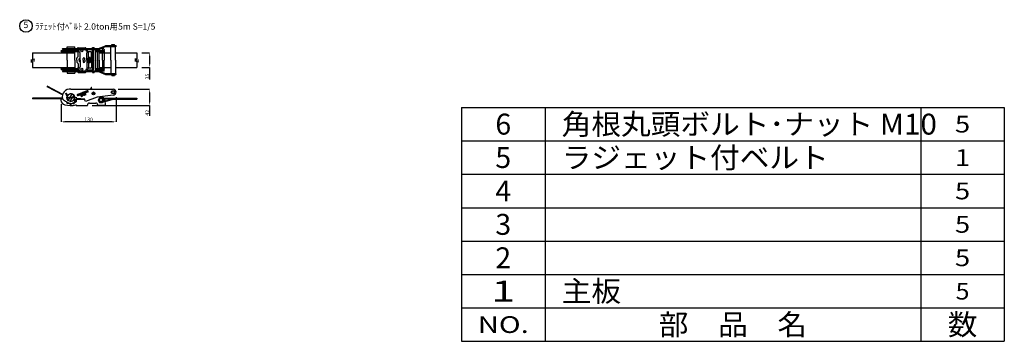
# Model space of a CAD drawing. Units: millimetres. Extents: x 405 to 8398, y -8181 to -3456.
# Drawn here: x 6039 to 8398, y -7993 to -7222 of the extents above; entities that cross this region are included whole.
import ezdxf
from ezdxf.enums import TextEntityAlignment as Align

# ---------------------------------------------------------------- set-up
doc = ezdxf.new("R2010")
doc.units = ezdxf.units.MM
for name, color, linetype in [('ベルト', 30, 'Continuous'), ('文字', 7, 'Continuous'), ('枠', 7, 'Continuous')]:
    doc.layers.add(name, color=color, linetype=linetype)
doc.layers.add('寸法', color=150, linetype='Continuous', lineweight=18)
doc.styles.get("Standard").update_dxf_attribs({"font": 'TXT.shx', "bigfont": 'bigfont.shx'})
doc.dimstyles.new('0.05-ISO-25', dxfattribs={"dimtxt": 2.5, "dimasz": 2.5, "dimexe": 1, "dimexo": 1, "dimgap": 1, "dimtad": 3, "dimlfac": 20, "dimdsep": 46, "dimtxsty": 'Standard', "dimblk": 'OPEN30', "dimcen": 2.5, "dimadec": 0, "dimazin": 0, "dimtfac": 1, "dimtmove": 0, "dimatfit": 3, "dimldrblk": 'OPEN30', "dimfxl": 1, "dimarcsym": 0})

# ---------------------------------------------------------------- blocks, each defined once
blk = doc.blocks.new('*D43')
at = {"layer": 'Defpoints', "color": 0, "ltscale": 6.6}
for p in [(6262.3, -7389), (6200.2, -7428), (6349.9, -7428)]:
    blk.add_point(p, dxfattribs=at)
at = {"layer": '寸法', "color": 0, "lineweight": -2, "ltscale": 6.6}
for p, q in [((6274.3, -7389), (6349.9, -7389)), ((6349.9, -7398), (6349.9, -7419)), ((6212.2, -7428), (6349.9, -7428)), ((6349.9, -7428), (6349.9, -7452.8))]:
    blk.add_line(p, q, dxfattribs=at)
at = {"layer": '寸法', "color": 0, "ltscale": 6.6}
for points in [[(6348.4, -7398), (6351.4, -7398), (6349.9, -7389)], [(6348.4, -7419), (6351.4, -7419), (6349.9, -7428)]]:
    blk.add_solid(points, dxfattribs=at)
at = {"layer": '寸法', "color": 0, "ltscale": 6.6, "insert": (6345.4, -7445.3), "char_height": 9, "attachment_point": 5, "rotation": 90}
blk.add_mtext('42', dxfattribs=at)
blk = doc.blocks.new('_Open30')
at = {"color": 0, "linetype": 'ByBlock', "lineweight": -2}
for p, q in [((-1, 0.27), (0, 0)), ((0, 0), (-1, -0.27)), ((0, 0), (-1, 0))]:
    blk.add_line(p, q, dxfattribs=at)
blk = doc.blocks.new('*D44')
at = {"layer": 'Defpoints', "color": 0, "ltscale": 6.6}
for p in [(6269.3, -7396), (6137.6, -7412.5), (6137.6, -7467)]:
    blk.add_point(p, dxfattribs=at)
at = {"layer": '寸法', "color": 0, "lineweight": -2, "ltscale": 6.6}
for p, q in [((6137.6, -7424.5), (6137.6, -7467)), ((6269.3, -7408), (6269.3, -7467)), ((6260.3, -7467), (6146.6, -7467))]:
    blk.add_line(p, q, dxfattribs=at)
at = {"layer": '寸法', "color": 0, "ltscale": 6.6}
for points in [[(6146.6, -7465.5), (6146.6, -7468.5), (6137.6, -7467)], [(6260.3, -7465.5), (6260.3, -7468.5), (6269.3, -7467)]]:
    blk.add_solid(points, dxfattribs=at)
at = {"layer": '寸法', "color": 0, "ltscale": 6.6, "insert": (6203.5, -7462.5), "char_height": 9, "attachment_point": 5}
blk.add_mtext('130', dxfattribs=at)
blk = doc.blocks.new('*D31')
at = {"layer": 'Defpoints', "color": 0, "ltscale": 6.6}
for p in [(6318.9, -7301.5), (6318.9, -7336.5), (6349.9, -7336.5)]:
    blk.add_point(p, dxfattribs=at)
at = {"layer": '寸法', "color": 0, "lineweight": -2, "ltscale": 6.6}
for p, q in [((6330.9, -7301.5), (6349.9, -7301.5)), ((6349.9, -7310.5), (6349.9, -7327.5)), ((6330.9, -7336.5), (6349.9, -7336.5)), ((6349.9, -7336.5), (6349.9, -7366))]:
    blk.add_line(p, q, dxfattribs=at)
at = {"layer": '寸法', "color": 0, "ltscale": 6.6}
for points in [[(6348.4, -7310.5), (6351.4, -7310.5), (6349.9, -7301.5)], [(6348.4, -7327.5), (6351.4, -7327.5), (6349.9, -7336.5)]]:
    blk.add_solid(points, dxfattribs=at)
at = {"layer": '寸法', "color": 0, "ltscale": 6.6, "insert": (6345.4, -7358.5), "char_height": 9, "attachment_point": 5, "rotation": 90}
blk.add_mtext('35', dxfattribs=at)

msp = doc.modelspace()

# ---------------------------------------------------------------- linework, layer by layer
at = {"layer": 'ベルト', "color": 0, "ltscale": 6.6}
for p, q in [((6152.23727, -7287.51479), (6170.24436, -7287.51479)), ((6152.23727, -7291.51637), (6152.23727, -7287.51479)), ((6170.24436, -7291.51637), (6170.24436, -7287.51479)), ((6178.24751, -7289.51558), (6196.2546, -7289.51558)), ((6213.26129, -7289.01538), (6217.26287, -7289.01538)), ((6213.26129, -7291.51637), (6213.26129, -7289.04179)), ((6217.26287, -7291.51637), (6217.26287, -7289.01538)), ((6227.3583, -7291.47869), (6244.182, -7284.55129)), ((6227.3583, -7293.47948), (6244.182, -7286.55207)), ((6244.37245, -7284.51361), (6268.78315, -7284.51361)), ((6244.37245, -7286.5144), (6268.78315, -7286.5144)), ((6256.77842, -7319.0272), (6256.77842, -7286.5144)), ((6258.02892, -7284.51361), (6258.02892, -7283.76331)), ((6258.02892, -7283.76331), (6266.53226, -7283.76331)), ((6259.27941, -7283.76331), (6259.27941, -7282.01263)), ((6259.27941, -7282.01263), (6265.28177, -7282.01263)), ((6265.28177, -7283.76331), (6265.28177, -7282.01263)), ((6266.53226, -7284.51361), (6266.53226, -7283.76331)), ((6267.78275, -7319.0272), (6267.78275, -7286.5144)), ((6269.28335, -7285.01381), (6269.28335, -7286.0142)), ((6069.31764, -7301.5203), (6069.31772, -7315.8814)), ((6069.31765, -7301.5203), (6170.24436, -7301.5203)), ((6137.23137, -7297.51873), (6137.23137, -7297.51873)), ((6138.23176, -7296.51834), (6180.2483, -7296.51834)), ((6138.23176, -7298.51912), (6177.24712, -7298.51912)), ((6140.71467, -7293.01696), (6140.71467, -7292.01656)), ((6141.21487, -7291.51637), (6227.16785, -7291.51637)), ((6141.21487, -7293.51715), (6219.76385, -7293.51715)), ((6144.23412, -7295.51794), (6144.23412, -7294.51755)), ((6148.2357, -7295.51794), (6148.2357, -7294.51755)), ((6152.23727, -7319.0272), (6152.23727, -7293.51715)), ((6156.23885, -7295.51794), (6156.23885, -7294.51755)), ((6166.24279, -7295.51794), (6166.24279, -7294.51755)), ((6170.24436, -7319.0272), (6170.24436, -7293.51715)), ((6175.24633, -7295.51794), (6175.24633, -7294.51755)), ((6175.53934, -7313.73222), (6177.9545, -7311.31705)), ((6177.24712, -7291.51637), (6177.24712, -7290.51597)), ((6177.24712, -7299.01932), (6177.24712, -7296.51834)), ((6180.2483, -7299.51952), (6177.74731, -7299.51952)), ((6178.24751, -7310.60967), (6178.24751, -7299.51952)), ((6181.24869, -7295.51794), (6181.24869, -7294.51755)), ((6183.24948, -7319.0272), (6183.24948, -7302.5207)), ((6197.25499, -7291.51637), (6197.25499, -7290.51597)), ((6197.25499, -7295.51794), (6197.25499, -7293.51715)), ((6199.25578, -7319.0272), (6199.25578, -7301.5203)), ((6201.25657, -7295.51794), (6201.25657, -7295.51794)), ((6209.25972, -7299.51952), (6201.25657, -7299.51952)), ((6211.26051, -7294.51755), (6202.25696, -7294.51755)), ((6203.25736, -7311.52424), (6203.25736, -7300.51991)), ((6206.25854, -7312.52464), (6204.25775, -7312.52464)), ((6204.25775, -7312.52464), (6204.25775, -7312.52464)), ((6210.76031, -7294.51755), (6210.76031, -7293.51715)), ((6210.76031, -7319.0272), (6210.76031, -7300.19691)), ((6212.7611, -7294.51755), (6211.26051, -7294.51755)), ((6211.26051, -7319.0272), (6211.26051, -7301.5203)), ((6212.7611, -7294.51755), (6213.26129, -7294.51755)), ((6213.26129, -7291.51637), (6217.26287, -7291.51637)), ((6213.26129, -7319.0272), (6213.26129, -7296.51834)), ((6215.26208, -7319.0272), (6215.26208, -7296.51834)), ((6219.76385, -7319.0272), (6219.76385, -7293.51715)), ((6219.76385, -7293.51715), (6227.16785, -7293.51715)), ((6219.76385, -7296.51834), (6240.77212, -7296.51834)), ((6219.76385, -7298.51912), (6240.77212, -7298.51912)), ((6225.26602, -7319.0272), (6225.26602, -7298.51912)), ((6225.76622, -7293.51715), (6225.76622, -7296.01814)), ((6225.76622, -7296.01814), (6226.26641, -7296.51834)), ((6229.26759, -7296.51834), (6226.26641, -7296.51834)), ((6229.26759, -7296.51834), (6229.76779, -7296.01814)), ((6229.26759, -7319.0272), (6229.26759, -7298.51912)), ((6229.26759, -7301.5203), (6256.77842, -7301.5203)), ((6229.76779, -7293.01696), (6229.39264, -7292.64181)), ((6230.26799, -7292.51676), (6229.69633, -7292.51676)), ((6229.76779, -7293.01696), (6230.26799, -7292.51676)), ((6230.26799, -7292.51676), (6229.76779, -7293.01696)), ((6229.76779, -7293.01696), (6229.76779, -7296.01814)), ((6229.76779, -7293.01696), (6229.76779, -7293.01696)), ((6229.76779, -7296.01814), (6230.26799, -7296.51834)), ((6236.27035, -7292.51676), (6230.26799, -7292.51676)), ((6230.26799, -7292.51676), (6230.26799, -7292.51676)), ((6230.26799, -7296.51834), (6236.27035, -7296.51834)), ((6236.27035, -7292.51676), (6237.27074, -7292.51676)), ((6236.27035, -7292.51676), (6236.77055, -7293.01696)), ((6236.77055, -7296.01814), (6236.27035, -7296.51834)), ((6237.27074, -7292.51676), (6236.77055, -7293.01696)), ((6236.77055, -7293.01696), (6236.77055, -7296.01814)), ((6236.77055, -7296.01814), (6237.27074, -7296.51834)), ((6239.77173, -7292.51676), (6237.27074, -7292.51676)), ((6237.27074, -7296.51834), (6240.27193, -7296.51834)), ((6237.27074, -7319.0272), (6237.27074, -7298.51912)), ((6239.77173, -7292.51676), (6240.77212, -7293.51715)), ((6240.77212, -7296.01814), (6240.27193, -7296.51834)), ((6240.77212, -7293.51715), (6240.77212, -7296.01814)), ((6241.27232, -7298.01893), (6241.27232, -7297.01853)), ((6241.27232, -7298.01893), (6241.27232, -7319.0272)), ((6267.78275, -7301.5203), (6318.85522, -7301.5203)), ((6318.85522, -7301.5203), (6318.85514, -7315.8814)), ((6073.76294, -7316.92348), (6064.87247, -7319.00768)), ((6064.87247, -7319.00768), (6073.76299, -7321.09184)), ((6073.76299, -7321.09184), (6064.87247, -7323.17605)), ((6064.87247, -7323.17605), (6069.31772, -7324.21813)), ((6069.31772, -7315.8814), (6073.76294, -7316.92348)), ((6069.31772, -7324.21813), (6069.31775, -7336.53409)), ((6069.31775, -7336.53409), (6170.24436, -7336.53409)), ((6152.23727, -7319.0272), (6152.23727, -7344.53724)), ((6170.24436, -7319.0272), (6170.24436, -7344.53724)), ((6175.24633, -7319.0272), (6175.24633, -7314.4396)), ((6175.24633, -7319.0272), (6175.24633, -7323.61479)), ((6175.53934, -7324.32217), (6177.9545, -7326.73734)), ((6178.24751, -7327.44472), (6178.24751, -7338.53487)), ((6181.24869, -7319.0272), (6181.24869, -7316.02601)), ((6181.24869, -7319.0272), (6181.24869, -7322.02838)), ((6182.24909, -7315.02562), (6182.24909, -7315.02562)), ((6182.24909, -7323.02877), (6182.24909, -7323.02877)), ((6183.24948, -7319.0272), (6183.24948, -7335.53369)), ((6190.25224, -7319.0272), (6190.25224, -7315.52582)), ((6190.25224, -7319.0272), (6190.25224, -7322.52857)), ((6194.25381, -7319.0272), (6194.25381, -7315.52582)), ((6194.25381, -7319.0272), (6194.25381, -7322.52857)), ((6200.90231, -7316.52621), (6199.25578, -7316.52621)), ((6199.25578, -7319.0272), (6199.25578, -7336.53409)), ((6201.78429, -7321.52818), (6199.25578, -7321.52818)), ((6200.54555, -7314.50293), (6202.1684, -7323.70655)), ((6200.93963, -7314.03328), (6200.93963, -7314.03328)), ((6201.33371, -7314.36395), (6202.95656, -7323.56758)), ((6203.03937, -7316.52621), (6201.71497, -7316.52621)), ((6202.56248, -7324.03722), (6202.56248, -7324.03722)), ((6203.03937, -7321.52818), (6202.59696, -7321.52818)), ((6203.03937, -7314.43344), (6203.03937, -7323.63706)), ((6203.25736, -7326.53015), (6203.25736, -7337.53448)), ((6203.43952, -7324.03722), (6203.43952, -7324.03722)), ((6203.83968, -7314.43344), (6203.83968, -7323.63706)), ((6205.25814, -7321.52818), (6203.83968, -7321.52818)), ((6204.23984, -7314.03328), (6204.23984, -7314.03328)), ((6204.23984, -7316.59637), (6204.23984, -7316.59637)), ((6206.25854, -7325.52976), (6204.25775, -7325.52976)), ((6204.25775, -7325.52976), (6204.25775, -7325.52976)), ((6205.25814, -7316.52621), (6204.46618, -7316.52621)), ((6204.64, -7314.43344), (6204.64, -7316.19622)), ((6205.25814, -7319.0272), (6205.25814, -7313.52503)), ((6205.25814, -7319.0272), (6205.25814, -7324.52936)), ((6207.25893, -7319.0272), (6207.25893, -7313.52503)), ((6207.25893, -7319.0272), (6207.25893, -7324.52936)), ((6210.76031, -7319.0272), (6210.76031, -7337.85748)), ((6211.26051, -7319.0272), (6211.26051, -7336.53409)), ((6213.26129, -7319.0272), (6213.26129, -7341.53606)), ((6215.26208, -7319.0272), (6215.26208, -7341.53606)), ((6219.76385, -7319.0272), (6219.76385, -7344.53724)), ((6225.26602, -7319.0272), (6225.26602, -7339.53527)), ((6229.26759, -7319.0272), (6229.26759, -7339.53527)), ((6229.26759, -7336.53409), (6256.77842, -7336.53409)), ((6237.27074, -7319.0272), (6237.27074, -7339.53527)), ((6241.27232, -7340.03547), (6241.27232, -7319.0272)), ((6256.77842, -7319.0272), (6256.77842, -7351.53999)), ((6267.78275, -7319.0272), (6267.78275, -7351.53999)), ((6267.78275, -7336.53409), (6318.85502, -7336.53409)), ((6323.30038, -7319.00768), (6314.40987, -7321.09184)), ((6314.40987, -7321.09184), (6323.30038, -7323.17605)), ((6318.85514, -7315.8814), (6314.40991, -7316.92348)), ((6314.40991, -7316.92348), (6323.30038, -7319.00768)), ((6318.85514, -7324.21813), (6318.8551, -7336.53409)), ((6323.30038, -7323.17605), (6318.85514, -7324.21813)), ((6138.23176, -7339.53527), (6177.24712, -7339.53527)), ((6138.23176, -7341.53606), (6180.2483, -7341.53606)), ((6140.71467, -7345.03743), (6140.71467, -7346.03783)), ((6141.21487, -7344.53724), (6219.76385, -7344.53724)), ((6141.21487, -7346.53802), (6227.16785, -7346.53802)), ((6144.23412, -7342.53645), (6144.23412, -7343.53684)), ((6148.2357, -7342.53645), (6148.2357, -7343.53684)), ((6152.23727, -7346.53802), (6152.23727, -7350.5396)), ((6152.23727, -7350.5396), (6170.24436, -7350.5396)), ((6156.23885, -7342.53645), (6156.23885, -7343.53684)), ((6166.24279, -7342.53645), (6166.24279, -7343.53684)), ((6170.24436, -7346.53802), (6170.24436, -7350.5396)), ((6175.24633, -7342.53645), (6175.24633, -7343.53684)), ((6177.24712, -7339.03507), (6177.24712, -7341.53606)), ((6177.24712, -7346.53802), (6177.24712, -7347.53842)), ((6180.2483, -7338.53487), (6177.74731, -7338.53487)), ((6178.24751, -7348.53881), (6196.2546, -7348.53881)), ((6181.24869, -7342.53645), (6181.24869, -7343.53684)), ((6197.25499, -7342.53645), (6197.25499, -7344.53724)), ((6197.25499, -7346.53802), (6197.25499, -7347.53842)), ((6209.25972, -7338.53487), (6201.25657, -7338.53487)), ((6201.25657, -7342.53645), (6201.25657, -7342.53645)), ((6211.26051, -7343.53684), (6202.25696, -7343.53684)), ((6210.76031, -7343.53684), (6210.76031, -7344.53724)), ((6212.7611, -7343.53684), (6211.26051, -7343.53684)), ((6212.7611, -7343.53684), (6213.26129, -7343.53684)), ((6213.26129, -7346.53802), (6217.26287, -7346.53802)), ((6213.26129, -7346.53802), (6213.26129, -7349.0126)), ((6213.26129, -7349.03901), (6217.26287, -7349.03901)), ((6217.26287, -7346.53802), (6217.26287, -7349.03901)), ((6219.76385, -7339.53527), (6240.77212, -7339.53527)), ((6219.76385, -7341.53606), (6240.77212, -7341.53606)), ((6219.76385, -7344.53724), (6227.16785, -7344.53724)), ((6225.76622, -7342.03625), (6226.26641, -7341.53606)), ((6225.76622, -7344.53724), (6225.76622, -7342.03625)), ((6229.26759, -7341.53606), (6226.26641, -7341.53606)), ((6227.3583, -7344.57491), (6244.182, -7351.50232)), ((6227.3583, -7346.5757), (6244.182, -7353.50311)), ((6229.26759, -7341.53606), (6229.76779, -7342.03625)), ((6229.76779, -7345.03743), (6229.39264, -7345.41258)), ((6230.26799, -7345.53763), (6229.69633, -7345.53763)), ((6229.76779, -7342.03625), (6230.26799, -7341.53606)), ((6229.76779, -7345.03743), (6229.76779, -7342.03625)), ((6229.76779, -7345.03743), (6230.26799, -7345.53763)), ((6230.26799, -7345.53763), (6229.76779, -7345.03743)), ((6230.26799, -7341.53606), (6236.27035, -7341.53606)), ((6236.27035, -7345.53763), (6230.26799, -7345.53763)), ((6236.77055, -7342.03625), (6236.27035, -7341.53606)), ((6236.27035, -7345.53763), (6236.77055, -7345.03743)), ((6236.27035, -7345.53763), (6237.27074, -7345.53763)), ((6236.77055, -7342.03625), (6237.27074, -7341.53606)), ((6236.77055, -7345.03743), (6236.77055, -7342.03625)), ((6237.27074, -7345.53763), (6236.77055, -7345.03743)), ((6237.27074, -7341.53606), (6240.27193, -7341.53606)), ((6239.77173, -7345.53763), (6237.27074, -7345.53763)), ((6239.77173, -7345.53763), (6240.77212, -7344.53724)), ((6240.77212, -7342.03625), (6240.27193, -7341.53606)), ((6240.77212, -7344.53724), (6240.77212, -7342.03625)), ((6241.27232, -7340.03547), (6241.27232, -7341.03586)), ((6244.37245, -7351.53999), (6268.78315, -7351.53999)), ((6244.37245, -7353.54078), (6268.78315, -7353.54078)), ((6258.02892, -7353.54078), (6258.02892, -7354.29108)), ((6258.02892, -7354.29108), (6266.53226, -7354.29108)), ((6259.27941, -7354.29108), (6259.27941, -7356.04177)), ((6259.27941, -7356.04177), (6265.28177, -7356.04177)), ((6265.28177, -7354.29108), (6265.28177, -7356.04177)), ((6266.53226, -7353.54078), (6266.53226, -7354.29108)), ((6269.28335, -7353.04058), (6269.28335, -7352.04019)), ((6104.62565, -7381.58548), (6103.97766, -7382.80724)), ((6141.10623, -7402.49975), (6103.97766, -7382.80724)), ((6141.54844, -7401.16882), (6104.62565, -7381.58547)), ((6149.23355, -7399.02568), (6151.04659, -7398.17949)), ((6151.71054, -7404.344), (6149.23355, -7399.02568)), ((6153.26926, -7402.95175), (6151.04659, -7398.17949)), ((6153.08428, -7405.18356), (6151.71054, -7404.344)), ((6154.12764, -7403.47635), (6153.26926, -7402.95175)), ((6162.85964, -7401.5512), (6155.35398, -7413.83241)), ((6167.12766, -7404.1596), (6159.62199, -7416.44081)), ((6163.8965, -7409.4466), (6159.62849, -7406.8382)), ((6161.24082, -7388.98813), (6262.28059, -7388.98813)), ((6166.92106, -7388.98813), (6262.28059, -7388.98813)), ((6202.00216, -7392.7882), (6176.62046, -7402.02638)), ((6177.30477, -7403.9065), (6176.62046, -7402.02638)), ((6202.68647, -7394.66832), (6177.30477, -7403.9065)), ((6177.53893, -7400.89364), (6189.05469, -7396.70224)), ((6178.73647, -7404.18386), (6184.14183, -7402.21647)), ((6185.98048, -7405.80564), (6184.78294, -7402.51542)), ((6186.62159, -7406.10459), (6188.97175, -7405.24921)), ((6193.65916, -7399.69946), (6187.47485, -7401.70886)), ((6196.7393, -7400.27647), (6187.93856, -7403.13601)), ((6189.2707, -7404.6081), (6188.07316, -7401.31788)), ((6188.37211, -7400.67677), (6190.25224, -7399.99246)), ((6197.20301, -7401.70362), (6188.40227, -7404.56315)), ((6200.57046, -7392.51084), (6189.05469, -7396.70224)), ((6192.13236, -7399.30815), (6190.25224, -7399.99246)), ((6192.34578, -7398.43203), (6191.66147, -7396.5519)), ((6193.97101, -7402.89732), (6192.77347, -7399.6071)), ((6196.96228, -7402.34089), (6194.61212, -7403.19628)), ((6197.26123, -7401.69978), (6196.06369, -7398.40956)), ((6201.768, -7395.80106), (6196.36264, -7397.76845)), ((6197.20301, -7401.70362), (6196.7393, -7400.27647)), ((6202.68647, -7394.66832), (6202.00216, -7392.7882)), ((6208.46127, -7388.98813), (6209.75221, -7385.44129)), ((6210.05817, -7388.98813), (6211.16231, -7385.95453)), ((6210.86335, -7385.31342), (6210.39332, -7385.14234)), ((6262.28059, -7402.99364), (6224.26562, -7407.99561)), ((6231.86862, -7406.99522), (6234.19159, -7406.99522)), ((6140.55358, -7410.56248), (6069.31764, -7410.56247)), ((6069.31764, -7410.56247), (6069.31764, -7411.94544)), ((6140.81099, -7411.94545), (6069.31764, -7411.94544)), ((6137.23137, -7412.98251), (6137.23137, -7414.99837)), ((6137.64679, -7412.48955), (6140.81099, -7411.94545)), ((6150.39999, -7408.996), (6175.24633, -7408.996)), ((6151.38857, -7419.11379), (6151.8787, -7419.4997)), ((6151.48819, -7421.55738), (6151.98238, -7420.17195)), ((6151.86109, -7422.33608), (6158.78737, -7423.00152)), ((6162.85314, -7411.15381), (6158.58513, -7408.54541)), ((6159.19667, -7425.27508), (6159.23804, -7423.511)), ((6159.93136, -7425.72856), (6166.11788, -7422.54373)), ((6167.69139, -7424.23509), (6166.77246, -7422.72868)), ((6170.02164, -7415.53484), (6168.35399, -7414.51565)), ((6168.55462, -7424.21938), (6171.60722, -7418.93921)), ((6171.58035, -7414.14259), (6169.39735, -7412.80845)), ((6171.9115, -7419.59254), (6170.02164, -7415.53484)), ((6173.72643, -7418.7504), (6171.58035, -7414.14259)), ((6171.9115, -7419.59254), (6173.72643, -7418.7504)), ((6174.27535, -7418.7676), (6173.57646, -7418.42841)), ((6173.61144, -7426.98111), (6173.61144, -7427.50329)), ((6174.11164, -7428.00349), (6200.23135, -7428.00349)), ((6174.99305, -7418.28769), (6175.24633, -7411.49699)), ((6193.75657, -7414.66428), (6175.11248, -7413.19238)), ((6193.84627, -7413.16611), (6175.23058, -7411.69645)), ((6194.25381, -7412.99758), (6175.24633, -7411.49699)), ((6193.84627, -7413.16611), (6193.75657, -7414.66428)), ((6194.25381, -7415.49856), (6194.25381, -7412.99758)), ((6196.2546, -7417.99955), (6194.25381, -7415.49856)), ((6224.26562, -7407.99561), (6196.2546, -7417.99955)), ((6205.71073, -7422.00112), (6220.71664, -7422.00112)), ((6225.71861, -7427.00309), (6242.72721, -7427.00309)), ((6229.81174, -7409.00995), (6226.35433, -7414.99837)), ((6226.35433, -7414.99837), (6229.81176, -7420.98678)), ((6236.72657, -7409.00995), (6229.81174, -7409.00995)), ((6229.81176, -7420.98678), (6236.7266, -7420.98678)), ((6240.18401, -7414.99837), (6236.72657, -7409.00995)), ((6236.7266, -7420.98678), (6240.18401, -7414.99837)), ((6237.45695, -7410.275), (6318.8551, -7410.27496)), ((6237.61333, -7419.96382), (6262.2024, -7413.04093)), ((6238.25541, -7411.65797), (6318.8551, -7411.65797)), ((6238.60383, -7418.24821), (6262.0114, -7411.65798)), ((6242.22213, -7414.99837), (6243.2255, -7426.45927)), ((6262.2024, -7413.04093), (6318.8551, -7413.04093)), ((6318.8551, -7410.275), (6318.8551, -7413.04093))]:
    msp.add_line(p, q, dxfattribs=at)
for centre, radius in [((6187.25105, -7297.01853), 2.50098), ((6187.25105, -7341.03586), 2.50098), ((6161.24082, -7408.996), 9.50374), ((6215.26208, -7398.99207), 3.50138), ((6215.26208, -7398.99207), 2.00079), ((6262.28059, -7395.99088), 4.25167), ((6262.28059, -7395.99088), 3.00118), ((6233.26917, -7414.99837), 5.98842), ((6233.26917, -7414.99837), 4.00158)]:
    msp.add_circle(centre, radius, dxfattribs=at)
for centre, radius, start, end in [((6178.24751, -7290.51597), 1.00039, 90, 180), ((6196.2546, -7290.51597), 1.00039, 0, 90), ((6244.37245, -7285.01381), 0.5002, 90, 112.38013505), ((6244.37245, -7287.01459), 0.5002, 90, 112.38013505), ((6268.78315, -7285.01381), 0.5002, 0, 90), ((6268.78315, -7286.0142), 0.5002, 270, 0), ((6138.23176, -7297.51873), 1.00039, 90, 180), ((6138.23176, -7297.51873), 1.00039, 180, 270), ((6141.21487, -7292.01656), 0.5002, 90, 180), ((6141.21487, -7293.01696), 0.5002, 180, 270), ((6145.23452, -7294.51755), 1.00039, 90, 180), ((6145.23452, -7295.51794), 1.00039, 180, 270), ((6149.23609, -7294.51755), 1.00039, 90, 180), ((6149.23609, -7295.51794), 1.00039, 180, 270), ((6155.23845, -7294.51755), 1.00039, 0, 90), ((6155.23845, -7295.51794), 1.00039, 270, 0), ((6165.24239, -7294.51755), 1.00039, 0, 90), ((6165.24239, -7295.51794), 1.00039, 270, 0), ((6174.24594, -7294.51755), 1.00039, 0, 90), ((6174.24594, -7295.51794), 1.00039, 270, 0), ((6177.74731, -7299.01932), 0.5002, 180, 270), ((6177.24712, -7310.60967), 1.00039, 315, 0), ((6180.2483, -7294.51755), 1.00039, 0, 90), ((6180.2483, -7295.51794), 1.00039, 270, 0), ((6180.2483, -7302.5207), 3.00118, 0, 90), ((6199.25578, -7295.51794), 2.00079, 180, 0), ((6201.25657, -7301.5203), 2.00079, 90, 180), ((6202.25696, -7295.51794), 1.00039, 90, 180), ((6204.25775, -7300.51991), 1.00039, 90, 180), ((6204.25775, -7311.52424), 1.00039, 180, 270), ((6204.25775, -7313.52503), 1.00039, 0, 90), ((6206.25854, -7313.52503), 1.00039, 0, 90), ((6209.25972, -7301.5203), 2.00079, 0, 90), ((6211.26051, -7296.51834), 2.00079, 0, 90), ((6213.26129, -7296.51834), 2.00079, 0, 90), ((6227.16785, -7291.01617), 0.5002, 270, 292.38013505), ((6227.16785, -7293.01696), 0.5002, 270, 292.38013505), ((6240.77212, -7297.01853), 0.5002, 0, 90), ((6240.77212, -7298.01893), 0.5002, 270, 0), ((6176.24672, -7314.4396), 1.00039, 135, 180), ((6176.24672, -7323.61479), 1.00039, 180, 225), ((6177.24712, -7327.44472), 1.00039, 0, 45), ((6180.2483, -7335.53369), 3.00118, 270, 0), ((6182.24909, -7316.02601), 1.00039, 90, 180), ((6182.24909, -7322.02838), 1.00039, 180, 270), ((6182.24909, -7316.02601), 1.00039, 0, 90), ((6182.24909, -7322.02838), 1.00039, 270, 0), ((6192.25302, -7315.52582), 2.00079, 0, 180), ((6192.25302, -7322.52857), 2.00079, 180, 0), ((6201.25657, -7336.53409), 2.00079, 180, 270), ((6200.93963, -7314.43344), 0.40016, 90, 190), ((6200.93963, -7314.43344), 0.40016, 10, 90), ((6202.56248, -7323.63706), 0.40016, 190, 270), ((6202.56248, -7323.63706), 0.40016, 270, 10), ((6203.43952, -7314.43344), 0.40016, 90, 180), ((6203.43952, -7323.63706), 0.40016, 180, 270), ((6204.25775, -7326.53015), 1.00039, 90, 180), ((6203.43952, -7314.43344), 0.40016, 0, 90), ((6203.43952, -7323.63706), 0.40016, 270, 0), ((6204.23984, -7314.43344), 0.40016, 90, 180), ((6204.23984, -7316.19622), 0.40016, 180, 270), ((6204.23984, -7314.43344), 0.40016, 0, 90), ((6204.23984, -7316.19622), 0.40016, 270, 0), ((6204.25775, -7324.52936), 1.00039, 270, 0), ((6206.25854, -7324.52936), 1.00039, 270, 0), ((6209.25972, -7336.53409), 2.00079, 270, 0), ((6138.23176, -7340.53566), 1.00039, 90, 180), ((6138.23176, -7340.53566), 1.00039, 180, 270), ((6141.21487, -7345.03743), 0.5002, 90, 180), ((6141.21487, -7346.03783), 0.5002, 180, 270), ((6145.23452, -7342.53645), 1.00039, 90, 180), ((6145.23452, -7343.53684), 1.00039, 180, 270), ((6149.23609, -7342.53645), 1.00039, 90, 180), ((6149.23609, -7343.53684), 1.00039, 180, 270), ((6155.23845, -7342.53645), 1.00039, 0, 90), ((6155.23845, -7343.53684), 1.00039, 270, 0), ((6165.24239, -7342.53645), 1.00039, 0, 90), ((6165.24239, -7343.53684), 1.00039, 270, 0), ((6174.24594, -7342.53645), 1.00039, 0, 90), ((6174.24594, -7343.53684), 1.00039, 270, 0), ((6177.74731, -7339.03507), 0.5002, 90, 180), ((6178.24751, -7347.53842), 1.00039, 180, 270), ((6180.2483, -7342.53645), 1.00039, 0, 90), ((6180.2483, -7343.53684), 1.00039, 270, 0), ((6196.2546, -7347.53842), 1.00039, 270, 0), ((6199.25578, -7342.53645), 2.00079, 0, 180), ((6202.25696, -7342.53645), 1.00039, 180, 270), ((6204.25775, -7337.53448), 1.00039, 180, 270), ((6211.26051, -7341.53606), 2.00079, 270, 0), ((6213.26129, -7341.53606), 2.00079, 270, 0), ((6227.16785, -7345.03743), 0.5002, 67.61986495, 90), ((6227.16785, -7347.03822), 0.5002, 67.61986495, 90), ((6240.77212, -7340.03547), 0.5002, 0, 90), ((6240.77212, -7341.03586), 0.5002, 270, 0), ((6244.37245, -7351.0398), 0.5002, 247.61986495, 270), ((6244.37245, -7353.04058), 0.5002, 247.61986495, 270), ((6268.78315, -7352.04019), 0.5002, 0, 90), ((6268.78315, -7353.04058), 0.5002, 270, 0), ((6158.55956, -7406.73362), 17.94691, 81.40788785, 194.8212955), ((6161.24082, -7408.996), 9.00354, 84.51326185, 212.62430231), ((6161.24082, -7408.996), 9.00354, 264.51326185, 32.62430231), ((6162.00604, -7401.02952), 1.00039, 328.56878208, 84.51326185), ((6167.98126, -7404.68128), 1.00039, 32.62430231, 148.56878208), ((6178.1377, -7402.53875), 1.75069, 110, 290), ((6184.31291, -7402.6865), 0.5002, 20, 110), ((6186.45051, -7405.63456), 0.5002, 200, 290), ((6187.70671, -7402.42243), 0.7503, 108, 288), ((6188.17042, -7403.84958), 0.7503, 108, 288), ((6188.54319, -7401.1468), 0.5002, 110, 200), ((6188.80067, -7404.77918), 0.5002, 290, 20), ((6192.30344, -7399.77818), 0.5002, 20, 110), ((6193.89101, -7400.41303), 0.7503, 288, 108), ((6194.44104, -7402.72625), 0.5002, 200, 290), ((6196.53372, -7398.23848), 0.5002, 110, 200), ((6196.7912, -7401.87086), 0.5002, 290, 20), ((6201.16923, -7394.15595), 1.75069, 290, 110), ((6210.22224, -7385.61237), 0.5002, 70, 160), ((6210.69228, -7385.78345), 0.5002, 340, 70), ((6233.26917, -7415.95138), 9.00354, 6.07609499, 84.11969481), ((6262.28059, -7395.99088), 7.00276, 270, 90), ((6137.73156, -7412.98251), 0.5002, 99.7569772, 180), ((6149.738, -7413.96468), 12.54928, 184.72481871, 256.10804039), ((6140.72622, -7411.45249), 0.5002, 279.7569772, 14.8212955), ((6158.11646, -7399.35696), 20.87096, 216.4622323, 251.19450665), ((6160.5559, -7373.74563), 54.19581, 255.21444185, 283.27044637), ((6151.90253, -7421.8376), 0.5002, 145.9293449, 265.24733071), ((6151.56804, -7419.89173), 0.5002, 325.9293449, 51.60603679), ((6161.07093, -7408.83668), 14.20168, 230.62980555, 316.82499947), ((6154.50037, -7413.31073), 1.00039, 212.62430231, 328.56878208), ((6158.73798, -7423.49927), 0.5002, 358.65661763, 84.33330951), ((6159.69673, -7425.28681), 0.5002, 178.65661763, 297.97460344), ((6160.42908, -7416.92921), 1.00039, 148.56878208, 264.51326185), ((6166.34544, -7422.98917), 0.5002, 31.38389036, 117.06058224), ((6168.11841, -7423.97461), 0.5002, 211.38389036, 330.70187616), ((6161.07093, -7408.83668), 14.20168, 325.84310013, 349.2033818), ((6173.11125, -7426.98111), 0.5002, 0, 103.27044637), ((6174.11164, -7427.50329), 0.5002, 180, 270), ((6174.49374, -7418.31761), 0.5002, 244.11116309, 3.42914889), ((6200.23135, -7427.50329), 0.5002, 270, 5.21590857), ((6205.71073, -7427.00309), 5.00197, 90, 185.21590857), ((6220.71664, -7427.00309), 5.00197, 0, 90), ((6242.72721, -7426.5029), 0.5002, 270, 5.00329931)]:
    msp.add_arc(centre, radius, start, end, dxfattribs=at)
at = {"layer": '文字', "color": 0, "ltscale": 6.6}
msp.add_circle((6053.51455, -7237.34045), 15.00591, dxfattribs=at)
at = {"layer": '枠', "color": 0, "ltscale": 6.6}
for p, q in [((7097.07311, -7432.55233), (7097.07277, -7992.77284)), ((7097.07311, -7432.55233), (8397.58503, -7432.55228)), ((7297.15187, -7432.55232), (7297.15152, -7992.77355)), ((8197.50627, -7432.55229), (8197.50593, -7992.77411)), ((8397.58469, -7432.55228), (8397.58469, -7992.77423)), ((8397.58503, -7432.55228), (8397.58469, -7992.77423)), ((7097.07306, -7512.58383), (8397.58498, -7512.58378)), ((7097.07301, -7592.61533), (8397.58493, -7592.61528)), ((7097.07296, -7672.64683), (8397.58488, -7672.64679)), ((7097.07291, -7752.67834), (8397.58483, -7752.67829)), ((7097.07286, -7832.70984), (8397.58478, -7832.70979)), ((7097.07282, -7912.74134), (8397.58473, -7912.7413)), ((7097.07277, -7992.77284), (8397.58469, -7992.7728))]:
    msp.add_line(p, q, dxfattribs=at)

# ---------------------------------------------------------------- texts
at = {"layer": '文字', "color": 0, "ltscale": 6.6}
msp.add_text('5', height=15.00591, dxfattribs=at).set_placement((6053.45113, -7236.83654), align=Align.MIDDLE)
msp.add_text('ﾗﾃｪｯﾄ付ﾍﾞﾙﾄ 2.0ton用5m S=1/5', height=15.0059068, dxfattribs=at).set_placement((6075.67031, -7246.11828))
at = {"layer": '枠', "color": 0, "ltscale": 6.6}
for s, p in [('6', (7197.11218, -7472.56808)), ('5', (7197.11213, -7552.59958)), ('4', (7197.11234, -7632.63108)), ('3', (7197.11229, -7712.66258)), ('2', (7197.11224, -7792.69409))]:
    msp.add_text(s, height=50.01969, dxfattribs=at).set_placement(p, align=Align.MIDDLE_CENTER)
at = {"layer": '枠', "color": 0, "ltscale": 6.6, "width": 1.041667}
for s, height, p in [('角根丸頭ボルト･ナット M10', 50.0196892, (7337.16757, -7472.56807)), ('ラジェット付ベルト', 50.019689, (7337.16752, -7552.59957)), ('主板', 50.019689, (7337.16732, -7872.72558))]:
    msp.add_text(s, height=height, dxfattribs=at).set_placement(p, align=Align.MIDDLE_LEFT)
at = {"layer": '枠', "color": 0, "ltscale": 6.6}
for s, height, width, p in [('5', 40.01575, 1.2, (8297.5456, -7472.56804)), ('1', 40.01575, 1.2, (8297.54555, -7552.59954)), ('5', 40.01575, 1.2, (8297.5455, -7632.63104)), ('5', 40.01575, 1.2, (8297.54545, -7712.66255)), ('5', 40.01575, 1.2, (8297.54541, -7792.69405)), ('1', 50.01969, 1.499999, (7197.11219, -7872.72559)), ('5', 40.01575, 1.090909, (8297.54536, -7872.72555)), ('部\u3000品\u3000名', 50.019689, 1.041667, (7747.32873, -7952.75722)), ('数', 50.01969, 1.041667, (8297.54531, -7952.75705)), ('NO.', 40.015751, 1.285714, (7197.11214, -7952.75709))]:
    msp.add_text(s, height=height, dxfattribs=dict(at, width=width)).set_placement(p, align=Align.MIDDLE_CENTER)

# ---------------------------------------------------------------- dimensions: what is measured, and where the dimension line sits
at = {"layer": '寸法', "color": 0, "ltscale": 6.6}
for base, p1, p2, text, picture, middle in [((6349.90579, -7336.53409), (6318.85522, -7301.5203), (6318.8551, -7336.53409), '35', '*D31', (6349.90579, -7358.53409)), ((6349.90579, -7428.00349), (6262.28059, -7388.98813), (6200.23135, -7428.00349), '42', '*D43', (6349.90579, -7445.34518))]:
    dim = msp.add_linear_dim(base=base, p1=p1, p2=p2, angle=90, text=text, dimstyle='0.05-ISO-25', override={"dimscale": 60, "dimtxt": 0.15, "dimasz": 0.15, "dimexe": 0, "dimexo": 0.2, "dimgap": 0, "dimsah": 1}, dxfattribs=at)
    dim.commit()
    dim.dimension.update_dxf_attribs({"geometry": picture, "text_midpoint": middle, "dimtype": 160})
dim = msp.add_linear_dim(base=(6137.64679, -7466.97715), p1=(6269.28335, -7395.99088), p2=(6137.64679, -7412.48955), text='130', dimstyle='0.05-ISO-25', override={"dimscale": 60, "dimtxt": 0.15, "dimasz": 0.15, "dimexe": 0, "dimexo": 0.2, "dimgap": 0, "dimsah": 1}, dxfattribs=at)
dim.commit()
dim.dimension.update_dxf_attribs({"geometry": '*D44', "text_midpoint": (6203.46507, -7462.47715)})

doc.saveas('drawing.dxf')
